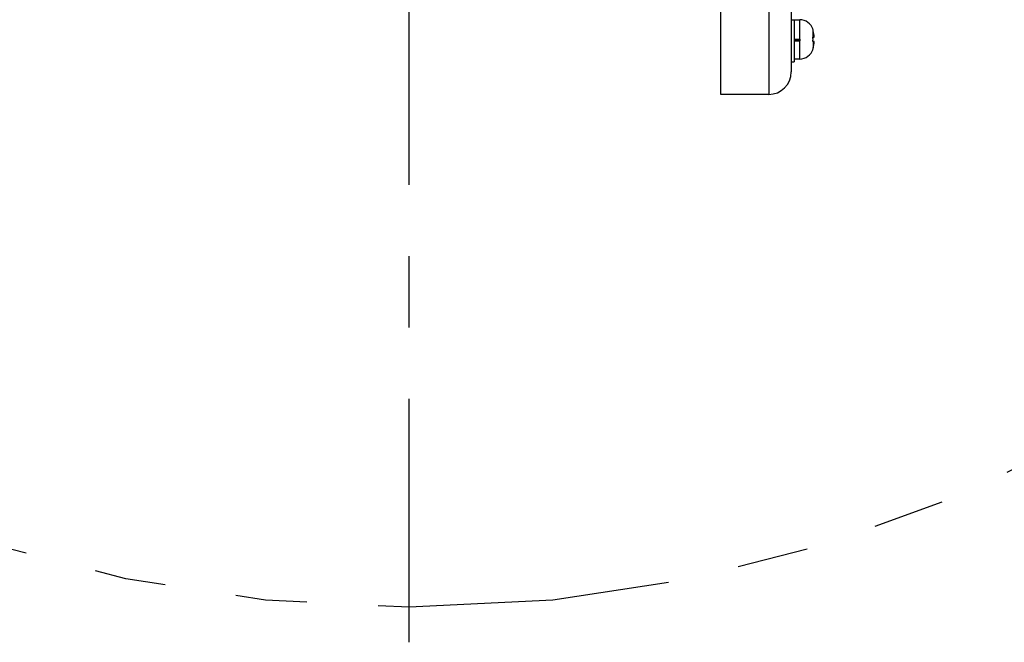
# Model space of a CAD drawing. Units: inches. Extents: x -5.7 to 21.3, y 0 to 11.7.
# Drawn here: x 12.7 to 14.1, y 2.3 to 3.1 of the extents above; entities that cross this region are included whole.
import ezdxf

# ---------------------------------------------------------------- set-up
doc = ezdxf.new("R2010")
doc.units = ezdxf.units.IN
doc.header["$LTSCALE"] = 0.909449
doc.header["$MEASUREMENT"] = 0
doc.linetypes.add('CENTER', pattern=[0.6, 0.375, -0.075, 0.075, -0.075])
doc.linetypes.add('PHANTOM', pattern=[0.8, 0.45, -0.05, 0.1, -0.05, 0.1, -0.05])
for name, color, linetype in [('0_COMPONENTS', 7, 'CONTINUOUS'), ('5_ALL_CURVES', 7, 'CONTINUOUS'), ('8_ALL_DTL_ITEMS', 7, 'CONTINUOUS')]:
    doc.layers.add(name, color=color, linetype=linetype)

msp = doc.modelspace()

# ---------------------------------------------------------------- linework, layer by layer
at = {"layer": '0_COMPONENTS', "color": 7, "linetype": 'CONTINUOUS'}
for p, q in [((13.68241, 3.01788), (13.68241, 5.32811)), ((13.78084, 5.29662), (13.78084, 3.04937)), ((13.78084, 3.1226), (13.79265, 3.1226)), ((13.78478, 3.1226), (13.78478, 3.06355)), ((13.81122, 3.10884), (13.81134, 3.10882)), ((13.81134, 3.10882), (13.81123, 3.10881)), ((13.78478, 3.09516), (13.79265, 3.09516)), ((13.79265, 3.09374), (13.78478, 3.09374)), ((13.78478, 3.09276), (13.79265, 3.09276)), ((13.79265, 3.09516), (13.79265, 3.09276)), ((13.81294, 3.09191), (13.81171, 3.09195)), ((13.81194, 3.09824), (13.81294, 3.09821)), ((13.81134, 3.08126), (13.81123, 3.08128)), ((13.78084, 3.06355), (13.78478, 3.06355)), ((13.79265, 3.06748), (13.78478, 3.06748)), ((13.74934, 3.01788), (13.68241, 3.01788))]:
    msp.add_line(p, q, dxfattribs=at)
at = {"layer": '0_COMPONENTS', "color": 9, "linetype": 'CONTINUOUS'}
for p, q in [((13.74934, 5.32811), (13.74934, 3.01788)), ((13.79265, 3.09516), (13.79265, 3.1226)), ((13.81171, 3.09824), (13.81171, 3.10705)), ((13.79265, 3.06748), (13.79265, 3.09276)), ((13.81171, 3.09195), (13.81171, 3.08307))]:
    msp.add_line(p, q, dxfattribs=at)
at = {"layer": '0_COMPONENTS', "color": 7, "linetype": 'CONTINUOUS'}
for centre, radius, start, end in [((13.79265, 3.10304), 0.01956, 17.19225, 90), ((13.79202, 3.10265), 0.02018, 12.58077, 17.84655), ((13.75792, 3.09504), 0.05512, 3.28888, 12.57849), ((13.81017, 3.01726), 0.081, 88.90714, 89.25124), ((13.76843, 3.09513), 0.04291, 359.96229, 4.17179), ((13.76843, 3.09507), 0.04291, 355.82821, 0.03771), ((13.81017, 3.01096), 0.081, 88.90714, 89.25124), ((13.8095, 2.98506), 0.11321, 88.76461, 88.88123), ((13.75792, 3.09507), 0.05512, 347.42151, 356.71112), ((13.75792, 3.09504), 0.05512, 347.42151, 356.71112), ((13.79265, 3.08704), 0.01956, 270, 342.80775), ((13.79202, 3.08746), 0.02018, 342.15345, 347.41923), ((13.79202, 3.08743), 0.02018, 342.15345, 347.41923), ((13.81102, 3.07784), 0.00344, 86.44687, 86.60424), ((13.74934, 3.04937), 0.0315, 270, 360)]:
    msp.add_arc(centre, radius, start, end, dxfattribs=at)
at = {"layer": '5_ALL_CURVES', "color": 7, "linetype": 'CENTER'}
msp.add_line((13.24541, 2.25011), (13.24541, 6.29288), dxfattribs=at)
at = {"layer": '8_ALL_DTL_ITEMS', "color": 4, "linetype": 'PHANTOM'}
msp.add_circle((13.24541, 4.26906), 1.96989, dxfattribs=at)

doc.saveas('drawing.dxf')
